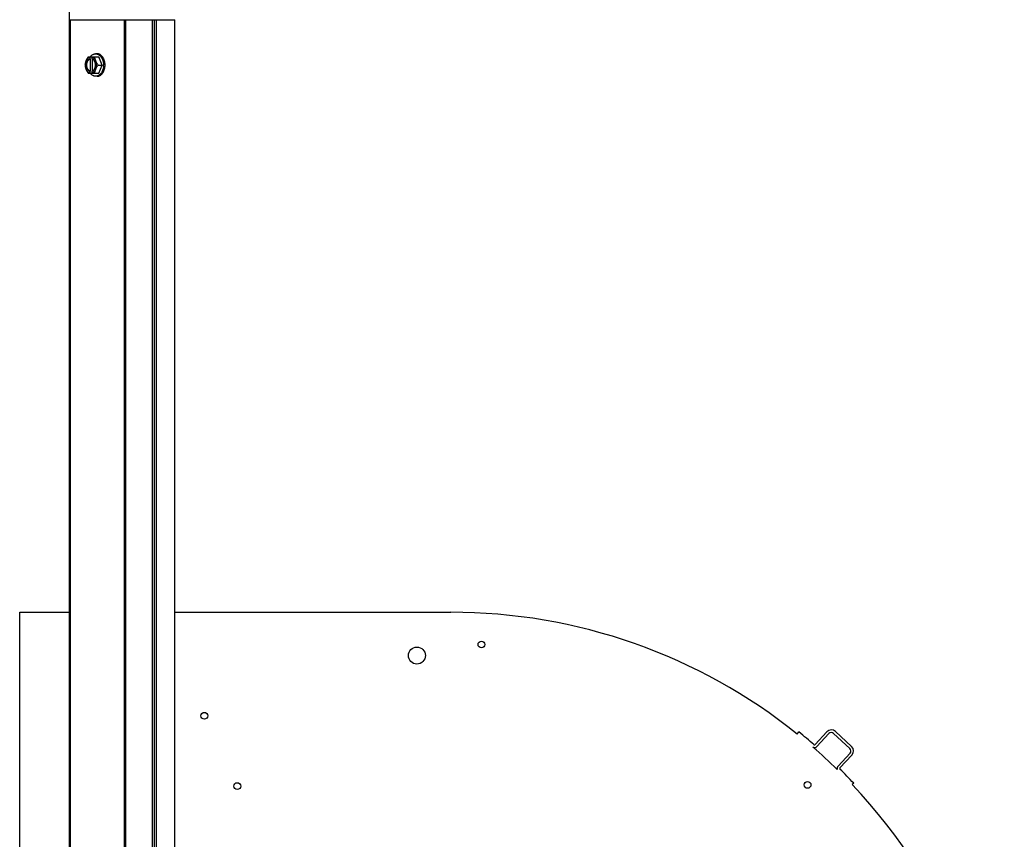
# Model space of a CAD drawing. Units: millimetres. Extents: x -4725 to 16605, y -1822 to 5024.
# Drawn here: x 841 to 1421, y 3867 to 4350 of the extents above; entities that cross this region are included whole.
import ezdxf

# ---------------------------------------------------------------- set-up
doc = ezdxf.new("R2010")
doc.units = ezdxf.units.MM
doc.header["$LTSCALE"] = 30.734
doc.layers.get('0').update_dxf_attribs({"linetype": 'CONTINUOUS'})
doc.layers.add('3_ALL_AXES', color=7, linetype='CONTINUOUS')
doc.layers.add('7_ALL_ROUNDS', color=7, linetype='CONTINUOUS')

# ---------------------------------------------------------------- blocks, each defined once
blk = doc.blocks.new('BLOCO_25TR_1')
at = {"linetype": 'Continuous'}
for p, q in [((881.23, 4327.59), (887.48, 4327.59)), ((882.08, 4327.5), (882.08, 4326.52)), ((883.43, 4326.52), (883.43, 4327.5)), ((886.44, 4329.44), (885.54, 4329.44)), ((889.43, 4322.83), (887.48, 4327.59)), ((882.08, 4326.52), (882.36, 4326.52)), ((882.36, 4326.52), (882.36, 4319.14)), ((883.71, 4319.28), (883.71, 4326.38)), ((887.06, 4322.83), (889.43, 4322.83)), ((887.48, 4318.07), (889.43, 4322.83)), ((881.23, 4318.07), (887.48, 4318.07)), ((882.08, 4319.14), (882.08, 4318.17)), ((882.36, 4319.14), (882.08, 4319.14)), ((883.43, 4318.17), (883.43, 4319.14)), ((886.44, 4316.23), (885.54, 4316.23)), ((840.81, 3598.53), (840.81, 4000.53)), ((840.81, 4000.53), (870.18, 4000.53)), ((932.18, 4000.53), (1094.81, 4000.53)), ((1298.86, 3928.78), (1299.85, 3930)), ((1309.34, 3922.55), (1316.32, 3930.08)), ((1317.46, 3929.03), (1310.47, 3921.49)), ((1329.82, 3920.3), (1320.29, 3929.14)), ((1321.34, 3930.27), (1330.87, 3921.43)), ((1322.85, 3909.84), (1329.92, 3917.47)), ((1331.06, 3916.42), (1324, 3908.8)), ((1332.09, 3899.85), (1331.21, 3899.02))]:
    blk.add_line(p, q, dxfattribs=at)
for centre, radius in [((1074.81, 3975.03), 5), ((1112.81, 3981.53), 2), ((949.58, 3939.53), 2), ((969.01, 3898.12), 2), ((1304.93, 3898.83), 2)]:
    blk.add_circle(centre, radius, dxfattribs=at)
for centre, radius, start, end in [((890.02, 4323.61), 8.84, 153.2038, 153.90021), ((891.35, 4323.62), 8.82, 153.2031, 153.90092), ((880.88, 4322.83), 9.33, 356.21394, 359.99933), ((890.01, 4322.05), 8.82, 206.09908, 206.7969), ((891.37, 4322.06), 8.84, 206.09979, 206.7962), ((1094.81, 3674.53), 326, 51.25095, 90), ((1116.25, 3703.52), 291.55, 48.69215, 50.96843), ((1318.93, 3927.67), 3.55, 47.16054, 137.16054), ((1318.93, 3927.67), 2, 47.16054, 137.16054), ((1309.01, 3922.85), 2, 243.69943, 317.16054), ((1094.81, 3674.53), 326, 45.72699, 49.13253), ((1309.01, 3922.85), 0.45, 227.02583, 317.16054), ((1328.46, 3918.83), 3.55, 317.16054, 47.16054), ((1328.46, 3918.83), 2, 317.16054, 47.16054), ((1324.32, 3908.48), 2, 137.16054, 195.25799), ((1324.32, 3908.48), 0.45, 134.86884, 225.04407), ((1046.28, 3630.02), 393.05, 43.35266, 45.04407), ((1094.81, 3674.53), 326, 0, 43.51944)]:
    blk.add_arc(centre, radius, start, end, dxfattribs=at)
for points, knots in [([(881.23, 4327.59), (881.08, 4327.41), (880.81, 4327.03), (880.44, 4326.44), (880.16, 4325.93), (879.97, 4325.52), (879.88, 4325.32), (879.84, 4325.21)], [0, 0, 0, 0, 0.255342, 0.508254, 0.757001, 0.879345, 1, 1, 1, 1]), ([(882.08, 4327.5), (881.97, 4327.46), (881.73, 4327.38), (881.4, 4327.2), (881.08, 4326.97), (880.78, 4326.7), (880.5, 4326.38), (880.25, 4326.03), (880.03, 4325.63), (879.9, 4325.36), (879.84, 4325.21)], [0, 0, 0, 0, 0.11088, 0.224917, 0.342794, 0.465054, 0.591961, 0.723547, 0.859688, 1, 1, 1, 1]), ([(882.31, 4327.61), (882.42, 4327.75), (882.64, 4328.02), (882.95, 4328.33), (883.2, 4328.55), (883.46, 4328.75), (883.73, 4328.93), (884.01, 4329.07), (884.22, 4329.17), (884.44, 4329.25), (884.65, 4329.32), (884.87, 4329.37), (885.1, 4329.41), (885.32, 4329.43), (885.47, 4329.44), (885.54, 4329.44)], [0, 0, 0, 0, 0.138282, 0.272013, 0.337235, 0.401387, 0.526639, 0.587918, 0.648386, 0.708138, 0.767274, 0.825906, 0.884154, 0.942143, 1, 1, 1, 1]), ([(885.67, 4325.21), (885.61, 4325.36), (885.49, 4325.63), (885.26, 4326.03), (885.01, 4326.38), (884.73, 4326.7), (884.43, 4326.97), (884.12, 4327.2), (883.78, 4327.38), (883.55, 4327.46), (883.43, 4327.5)], [0, 0, 0, 0, 0.140312, 0.276453, 0.408039, 0.534946, 0.657206, 0.775083, 0.88912, 1, 1, 1, 1]), ([(885.67, 4325.21), (885.63, 4325.32), (885.55, 4325.52), (885.41, 4325.92), (885.27, 4326.42), (885.18, 4326.92), (885.13, 4327.31), (885.12, 4327.5), (885.12, 4327.59)], [0, 0, 0, 0, 0.133688, 0.265245, 0.521008, 0.766168, 0.884566, 1, 1, 1, 1]), ([(885.54, 4329.44), (885.62, 4329.44), (885.77, 4329.43), (886, 4329.41), (886.23, 4329.37), (886.45, 4329.31), (886.68, 4329.24), (886.9, 4329.15), (887.12, 4329.05), (887.33, 4328.94), (887.54, 4328.8), (887.81, 4328.61), (888.15, 4328.33), (888.45, 4328.01), (888.68, 4327.73), (888.9, 4327.43), (889.16, 4327.02), (889.43, 4326.5), (889.67, 4325.94), (889.86, 4325.36), (890.02, 4324.75), (890.13, 4324.12), (890.2, 4323.48), (890.21, 4323.05), (890.21, 4322.83)], [0, 0, 0, 0, 0.02571, 0.051482, 0.077377, 0.103452, 0.129764, 0.156365, 0.183303, 0.210619, 0.238352, 0.266533, 0.324316, 0.384132, 0.414832, 0.446052, 0.510011, 0.575925, 0.643628, 0.712904, 0.783487, 0.855079, 0.92738, 1, 1, 1, 1]), ([(891.11, 4322.83), (891.11, 4323.05), (891.09, 4323.48), (891.03, 4324.12), (890.92, 4324.75), (890.76, 4325.36), (890.57, 4325.94), (890.33, 4326.5), (890.06, 4327.02), (889.8, 4327.43), (889.58, 4327.73), (889.35, 4328.01), (889.04, 4328.33), (888.71, 4328.61), (888.44, 4328.8), (888.23, 4328.94), (888.01, 4329.05), (887.8, 4329.15), (887.57, 4329.24), (887.35, 4329.31), (887.12, 4329.37), (886.9, 4329.41), (886.67, 4329.43), (886.51, 4329.44), (886.44, 4329.44)], [0, 0, 0, 0, 0.07262, 0.144921, 0.216512, 0.287095, 0.356371, 0.424074, 0.489988, 0.553947, 0.585168, 0.615867, 0.675684, 0.733467, 0.761648, 0.789381, 0.816697, 0.843634, 0.870236, 0.896548, 0.922623, 0.948518, 0.97429, 1, 1, 1, 1]), ([(879.84, 4325.21), (879.8, 4325.11), (879.72, 4324.91), (879.58, 4324.51), (879.44, 4324.01), (879.35, 4323.51), (879.3, 4323.12), (879.29, 4322.93), (879.28, 4322.83)], [0, 0, 0, 0, 0.133688, 0.265245, 0.521008, 0.766168, 0.884566, 1, 1, 1, 1]), ([(879.28, 4322.83), (879.29, 4322.74), (879.3, 4322.55), (879.35, 4322.16), (879.44, 4321.66), (879.58, 4321.16), (879.72, 4320.76), (879.8, 4320.55), (879.84, 4320.45)], [0, 0, 0, 0, 0.115434, 0.233832, 0.478992, 0.734755, 0.866312, 1, 1, 1, 1]), ([(879.84, 4325.21), (879.8, 4325.12), (879.73, 4324.94), (879.61, 4324.56), (879.49, 4324.06), (879.41, 4323.45), (879.38, 4322.83), (879.41, 4322.21), (879.49, 4321.6), (879.61, 4321.11), (879.73, 4320.73), (879.8, 4320.54), (879.84, 4320.45)], [0, 0, 0, 0, 0.06025, 0.1214, 0.245824, 0.37237, 0.5, 0.62763, 0.754176, 0.878601, 0.93975, 1, 1, 1, 1]), ([(882.08, 4326.52), (882.01, 4326.5), (881.87, 4326.43), (881.66, 4326.32), (881.46, 4326.18), (881.27, 4326.02), (881.09, 4325.83), (880.92, 4325.63), (880.77, 4325.41), (880.62, 4325.17), (880.49, 4324.91), (880.34, 4324.55), (880.19, 4324.06), (880.09, 4323.46), (880.05, 4322.83), (880.09, 4322.21), (880.19, 4321.6), (880.37, 4321.03), (880.57, 4320.58), (880.77, 4320.26), (880.92, 4320.04), (881.09, 4319.83), (881.27, 4319.65), (881.46, 4319.49), (881.66, 4319.35), (881.87, 4319.23), (882.01, 4319.17), (882.08, 4319.14)], [0, 0, 0, 0, 0.025909, 0.052443, 0.079675, 0.107677, 0.136505, 0.166181, 0.196702, 0.228043, 0.260162, 0.293, 0.360481, 0.429779, 0.500018, 0.570258, 0.639555, 0.707036, 0.771955, 0.803297, 0.833817, 0.863493, 0.892321, 0.920324, 0.947557, 0.974091, 1, 1, 1, 1]), ([(881.38, 4319.82), (881.3, 4319.92), (881.14, 4320.11), (880.94, 4320.43), (880.79, 4320.72), (880.68, 4320.97), (880.59, 4321.22), (880.49, 4321.56), (880.4, 4321.97), (880.35, 4322.4), (880.34, 4322.83), (880.35, 4323.27), (880.4, 4323.69), (880.49, 4324.11), (880.59, 4324.44), (880.68, 4324.7), (880.79, 4324.94), (880.94, 4325.24), (881.14, 4325.56), (881.3, 4325.75), (881.38, 4325.84)], [0, 0, 0, 0, 0.056366, 0.114921, 0.175543, 0.206575, 0.238037, 0.302086, 0.36736, 0.433476, 0.500019, 0.566561, 0.632675, 0.697946, 0.761989, 0.793448, 0.824477, 0.885092, 0.943641, 1, 1, 1, 1]), ([(881.38, 4325.84), (881.45, 4325.92), (881.6, 4326.07), (881.84, 4326.26), (882.09, 4326.41), (882.27, 4326.49), (882.36, 4326.52)], [0, 0, 0, 0, 0.262889, 0.516572, 0.761936, 1, 1, 1, 1]), ([(883.71, 4326.39), (883.69, 4326.41), (883.6, 4326.45), (883.5, 4326.5), (883.43, 4326.52)], [0, 0, 0, 0, 0.253, 1, 1, 1, 1]), ([(883.71, 4319.27), (883.78, 4319.3), (883.9, 4319.38), (884.08, 4319.51), (884.26, 4319.66), (884.42, 4319.83), (884.58, 4320.02), (884.72, 4320.22), (884.86, 4320.44), (884.98, 4320.67), (885.09, 4320.91), (885.18, 4321.17), (885.26, 4321.43), (885.35, 4321.79), (885.43, 4322.26), (885.46, 4322.83), (885.43, 4323.4), (885.35, 4323.87), (885.26, 4324.24), (885.18, 4324.5), (885.09, 4324.75), (884.98, 4325), (884.86, 4325.23), (884.72, 4325.44), (884.58, 4325.65), (884.42, 4325.83), (884.26, 4326), (884.08, 4326.15), (883.9, 4326.28), (883.78, 4326.36), (883.71, 4326.39)], [0, 0, 0, 0, 0.026326, 0.053298, 0.080975, 0.109401, 0.138592, 0.168547, 0.199248, 0.230663, 0.262746, 0.295439, 0.328674, 0.362373, 0.430795, 0.499999, 0.569202, 0.637624, 0.671323, 0.704558, 0.737251, 0.769334, 0.800749, 0.83145, 0.861406, 0.890598, 0.919024, 0.946701, 0.973674, 1, 1, 1, 1]), ([(887.06, 4322.83), (886.92, 4323.02), (886.64, 4323.4), (886.27, 4323.99), (886, 4324.5), (885.8, 4324.91), (885.72, 4325.11), (885.67, 4325.21)], [0, 0, 0, 0, 0.255342, 0.508254, 0.757001, 0.879345, 1, 1, 1, 1]), ([(885.67, 4320.45), (885.71, 4320.54), (885.78, 4320.73), (885.9, 4321.11), (886.02, 4321.6), (886.11, 4322.21), (886.13, 4322.83), (886.11, 4323.45), (886.02, 4324.06), (885.9, 4324.56), (885.78, 4324.94), (885.71, 4325.12), (885.67, 4325.21)], [0, 0, 0, 0, 0.06025, 0.1214, 0.245824, 0.37237, 0.5, 0.62763, 0.754176, 0.878601, 0.93975, 1, 1, 1, 1]), ([(885.67, 4320.45), (885.72, 4320.55), (885.8, 4320.76), (886, 4321.17), (886.27, 4321.68), (886.64, 4322.27), (886.92, 4322.65), (887.06, 4322.83)], [0, 0, 0, 0, 0.120655, 0.242999, 0.491746, 0.744658, 1, 1, 1, 1]), ([(886.44, 4316.23), (886.51, 4316.23), (886.67, 4316.23), (886.9, 4316.26), (887.12, 4316.3), (887.35, 4316.35), (887.57, 4316.42), (887.8, 4316.51), (888.01, 4316.61), (888.23, 4316.73), (888.44, 4316.86), (888.71, 4317.06), (889.04, 4317.34), (889.35, 4317.66), (889.58, 4317.94), (889.8, 4318.24), (890.06, 4318.64), (890.33, 4319.16), (890.57, 4319.72), (890.76, 4320.31), (890.92, 4320.92), (891.03, 4321.55), (891.09, 4322.19), (891.11, 4322.62), (891.11, 4322.83)], [0, 0, 0, 0, 0.02571, 0.051482, 0.077377, 0.103452, 0.129764, 0.156365, 0.183303, 0.210619, 0.238352, 0.266533, 0.324316, 0.384132, 0.414832, 0.446052, 0.510011, 0.575925, 0.643628, 0.712904, 0.783487, 0.855079, 0.92738, 1, 1, 1, 1]), ([(890.19, 4322.22), (890.17, 4321.95), (890.12, 4321.43), (889.99, 4320.79), (889.85, 4320.29), (889.74, 4319.92), (889.6, 4319.57), (889.46, 4319.23), (889.3, 4318.9), (889.07, 4318.49), (888.75, 4318.01), (888.31, 4317.5), (887.99, 4317.2), (887.82, 4317.07)], [0, 0, 0, 0, 0.136232, 0.27069, 0.337003, 0.402551, 0.467235, 0.530969, 0.593676, 0.655292, 0.775004, 0.889899, 1, 1, 1, 1]), ([(879.84, 4320.45), (879.88, 4320.35), (879.97, 4320.14), (880.16, 4319.73), (880.44, 4319.23), (880.81, 4318.64), (881.08, 4318.26), (881.23, 4318.07)], [0, 0, 0, 0, 0.120655, 0.242999, 0.491746, 0.744658, 1, 1, 1, 1]), ([(879.84, 4320.45), (879.9, 4320.31), (880.03, 4320.03), (880.25, 4319.64), (880.5, 4319.28), (880.78, 4318.97), (881.08, 4318.69), (881.4, 4318.47), (881.73, 4318.29), (881.97, 4318.2), (882.08, 4318.17)], [0, 0, 0, 0, 0.140312, 0.276453, 0.408039, 0.534946, 0.657206, 0.775083, 0.88912, 1, 1, 1, 1]), ([(882.36, 4319.14), (882.27, 4319.18), (882.09, 4319.26), (881.84, 4319.41), (881.6, 4319.6), (881.45, 4319.75), (881.38, 4319.82)], [0, 0, 0, 0, 0.238053, 0.483411, 0.737097, 1, 1, 1, 1]), ([(885.54, 4316.23), (885.47, 4316.23), (885.32, 4316.23), (885.1, 4316.26), (884.87, 4316.29), (884.65, 4316.35), (884.44, 4316.41), (884.22, 4316.49), (884.01, 4316.59), (883.73, 4316.74), (883.46, 4316.91), (883.2, 4317.11), (882.95, 4317.34), (882.64, 4317.64), (882.42, 4317.91), (882.31, 4318.06)], [0, 0, 0, 0, 0.057857, 0.115845, 0.174093, 0.232726, 0.291861, 0.351613, 0.412081, 0.47336, 0.598612, 0.662765, 0.727986, 0.861718, 1, 1, 1, 1]), ([(883.43, 4318.17), (883.55, 4318.2), (883.78, 4318.29), (884.12, 4318.47), (884.43, 4318.69), (884.73, 4318.97), (885.01, 4319.28), (885.26, 4319.64), (885.49, 4320.03), (885.61, 4320.31), (885.67, 4320.45)], [0, 0, 0, 0, 0.11088, 0.224917, 0.342794, 0.465054, 0.591961, 0.723547, 0.859688, 1, 1, 1, 1]), ([(883.43, 4319.14), (883.45, 4319.15), (883.55, 4319.19), (883.64, 4319.23), (883.71, 4319.27)], [0, 0, 0, 0, 0.247251, 1, 1, 1, 1]), ([(885.12, 4318.07), (885.12, 4318.16), (885.13, 4318.36), (885.18, 4318.75), (885.27, 4319.24), (885.41, 4319.74), (885.55, 4320.15), (885.63, 4320.35), (885.67, 4320.45)], [0, 0, 0, 0, 0.115434, 0.233832, 0.478992, 0.734755, 0.866312, 1, 1, 1, 1]), ([(887.82, 4317.07), (887.73, 4317), (887.56, 4316.87), (887.29, 4316.7), (887.01, 4316.56), (886.72, 4316.44), (886.43, 4316.34), (886.14, 4316.28), (885.84, 4316.24), (885.64, 4316.23), (885.54, 4316.23)], [0, 0, 0, 0, 0.132346, 0.261957, 0.389083, 0.514038, 0.63718, 0.75892, 0.879703, 1, 1, 1, 1])]:
    blk.add_open_spline(points, degree=3, knots=knots, dxfattribs=at)
at = {"layer": '3_ALL_AXES', "linetype": 'Continuous'}
for p, q in [((919, 3249.53), (919, 4349.53)), ((919, 4349.53), (932.18, 4349.53)), ((920.18, 3249.53), (920.18, 4349.53)), ((921.36, 3249.53), (921.36, 4349.53)), ((932.18, 3249.53), (932.18, 4349.53))]:
    blk.add_line(p, q, dxfattribs=at)
at = {"layer": '7_ALL_ROUNDS', "linetype": 'Continuous'}
for p, q in [((870.18, 3207.55), (870.18, 4391.52)), ((870.18, 4349.53), (919, 4349.53)), ((870.52, 4349.53), (870.52, 3249.53)), ((902.36, 4349.53), (902.36, 3249.53)), ((903.19, 4349.53), (903.19, 3249.53))]:
    blk.add_line(p, q, dxfattribs=at)

msp = doc.modelspace()

# ---------------------------------------------------------------- block references
msp.add_blockref('BLOCO_25TR_1', (0, 0))

doc.saveas('drawing.dxf')
